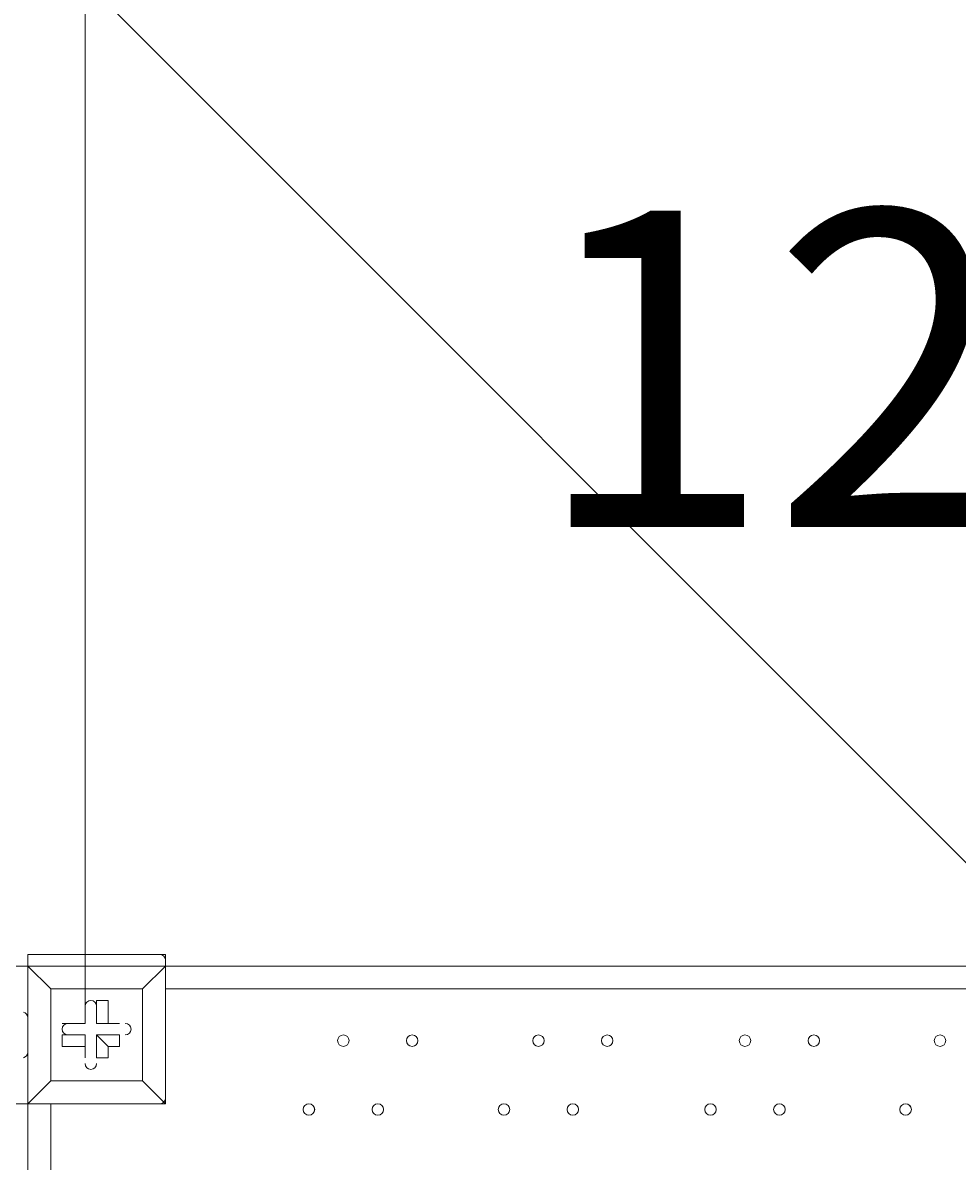
# Model space of a CAD drawing. Units: millimetres. Extents: x -8418 to 15676, y -10142 to 201.
# Drawn here: x 1854 to 2371, y -3319 to -2689 of the extents above; entities that cross this region are included whole.
import ezdxf

# ---------------------------------------------------------------- set-up
doc = ezdxf.new("R2010")
doc.units = ezdxf.units.MM
doc.header["$MEASUREMENT"] = 0
doc.linetypes.add('AI-Linetype-0', pattern=[282.222222, 141.111111, -141.111111])
doc.layers.add('Logos & Title', color=7, linetype='Continuous', lineweight=0)

# ---------------------------------------------------------------- blocks, each defined once
blk = doc.blocks.new('Block_5')
at = {"layer": 'Logos & Title', "color": 253, "lineweight": 9}
blk.add_line((1468.1, -2246.4), (3689.94, -4468.24), dxfattribs=at)

msp = doc.modelspace()

# ---------------------------------------------------------------- linework, layer by layer
at = {"layer": 'Logos & Title', "color": 152, "lineweight": 9}
msp.add_line((1888.06, -3229.99), (1888.06, -1701.42), dxfattribs=at)
at = {"layer": 'Logos & Title', "color": 7, "lineweight": 9}
for p, q in [((1856.3, -3210.94), (1856.3, -3204.59)), ((1932.51, -3204.59), (1856.3, -3204.59)), ((1932.51, -3210.94), (1932.51, -3204.59)), ((1849.95, -3210.94), (1856.3, -3210.94)), ((1856.3, -3210.94), (1856.3, -3210.94)), ((1932.51, -3210.94), (2777.06, -3210.94)), ((1932.51, -3210.94), (1932.51, -3210.94)), ((1932.51, -3210.94), (1932.51, -3210.94)), ((1932.51, -3210.94), (1932.51, -3287.14)), ((1932.51, -3287.14), (1932.51, -3210.94)), ((1869, -3223.64), (1869, -3223.64)), ((1869, -3223.64), (1869, -3223.64)), ((1919.8, -3223.64), (1869, -3223.64)), ((1919.8, -3223.64), (1919.8, -3223.64)), ((1919.8, -3223.64), (1919.8, -3223.64)), ((2764.35, -3223.64), (1932.51, -3223.64)), ((1888.06, -3229.99), (1888.06, -3229.99)), ((1888.06, -3242.69), (1888.06, -3229.99)), ((1900.75, -3229.99), (1900.75, -3229.99)), ((1875.36, -3242.69), (1875.36, -3242.69)), ((1888.06, -3242.69), (1875.36, -3242.69)), ((1888.06, -3242.69), (1888.06, -3242.69)), ((1888.06, -3242.69), (1888.06, -3242.69)), ((1894.41, -3242.69), (1900.75, -3242.69)), ((1894.41, -3242.69), (1907.1, -3242.69)), ((1900.75, -3242.69), (1900.75, -3242.69)), ((1907.1, -3242.69), (1907.1, -3242.69)), ((1875.36, -3255.39), (1875.36, -3249.04)), ((1888.06, -3249.04), (1875.36, -3249.04)), ((1888.06, -3249.04), (1888.06, -3261.74)), ((1888.06, -3255.39), (1888.06, -3249.04)), ((1894.41, -3249.04), (1900.75, -3255.39)), ((1894.41, -3249.04), (1894.41, -3261.74)), ((1888.06, -3255.39), (1888.06, -3255.39)), ((1900.75, -3255.39), (1900.75, -3255.39)), ((1907.1, -3255.39), (1907.1, -3255.39)), ((1888.06, -3261.74), (1888.06, -3261.74)), ((1894.41, -3261.74), (1900.75, -3261.74)), ((1869, -3274.44), (1869, -3274.44)), ((1919.8, -3274.44), (1919.8, -3274.44)), ((1919.8, -3274.44), (1919.8, -3274.44)), ((1849.95, -3287.14), (1856.3, -3287.14)), ((1856.3, -4131.69), (1856.3, -3287.14)), ((1856.3, -3287.14), (1856.3, -3287.14)), ((1856.3, -3287.14), (1856.3, -3287.14)), ((1932.51, -3287.14), (1856.3, -3287.14)), ((1856.3, -3287.14), (1932.51, -3287.14)), ((1869, -3287.14), (1869, -4118.99)), ((1932.51, -3287.14), (1932.51, -3287.14)), ((1932.51, -3287.14), (1932.51, -3287.14)), ((1932.51, -3287.14), (1932.51, -3287.14))]:
    msp.add_line(p, q, dxfattribs=at)
for points in [[(1856.3, -3210.94), (1856.3, -3287.14), (1869, -3274.44), (1856.3, -3287.14)], [(1932.51, -3210.94), (1856.3, -3210.94), (1869, -3223.64), (1856.3, -3210.94)], [(1919.8, -3274.44), (1919.8, -3223.64), (1932.51, -3210.94), (1919.8, -3223.64)], [(1869, -3223.64), (1919.8, -3223.64), (1919.8, -3274.44), (1869, -3274.44), (1869, -3223.64)], [(1919.8, -3274.44), (1869, -3274.44), (1869, -3223.64)], [(1888.06, -3242.69), (1888.06, -3229.99), (1888.06, -3242.69)], [(1894.41, -3242.69), (1894.41, -3229.99), (1900.75, -3229.99)], [(1900.75, -3229.99), (1900.75, -3242.69), (1900.75, -3229.99)], [(1875.36, -3242.69), (1888.06, -3242.69), (1875.36, -3242.69)], [(1900.75, -3242.69), (1907.1, -3242.69), (1900.75, -3242.69)], [(1907.1, -3255.39), (1907.1, -3249.04), (1894.41, -3249.04)], [(1888.06, -3255.39), (1875.36, -3255.39), (1888.06, -3255.39)], [(1888.06, -3261.74), (1888.06, -3255.39), (1888.06, -3261.74)], [(1900.75, -3255.39), (1900.75, -3261.74), (1900.75, -3255.39)], [(1907.1, -3255.39), (1900.75, -3255.39), (1907.1, -3255.39)], [(1932.51, -3287.14), (1919.8, -3274.44), (1932.51, -3287.14)]]:
    msp.add_lwpolyline(points, dxfattribs=at)
at = {"layer": 'Logos & Title', "color": 1, "lineweight": 9}
msp.add_open_spline([(14116.31, -7037.85), (14116.31, -7037.85), (13553.05, -6474.55), (13553.05, -6474.55), (13508.85, -6164.31), (13367.49, -5865.25), (13128.85, -5626.6), (13128.85, -5626.6), (12268.37, -4766.1), (12268.37, -4766.1), (12672.04, -3912.59), (12521.26, -2862.07), (11815.33, -2156.15), (11815.33, -2156.15), (11435.93, -1776.74), (11435.93, -1776.74), (10986.82, -1327.64), (10398.19, -1103.09), (9809.56, -1103.09), (9396.33, -1103.09), (8983.3, -1214.22), (8618.35, -1435.56), (8334.53, -1301.13), (8026.92, -1233.59), (7719.18, -1233.59), (7181.75, -1233.59), (6644.31, -1438.6), (6234.24, -1848.64), (6234.24, -1848.64), (4606.44, -3476.45), (4606.44, -3476.45), (4560.31, -3522.58), (4517.16, -3570.54), (4476.22, -3619.71), (4314.12, -3210.04), (4085.41, -2827.75), (3797.53, -2489.87), (3505.11, -2146.67), (3088.32, -1933.7), (2638.87, -1897.8), (2593.61, -1894.18), (2548.51, -1892.39), (2503.45, -1892.39), (2100.89, -1892.39), (1709.56, -2035.47), (1400.91, -2298.46), (1400.91, -2298.46), (1172.57, -2493.04), (1172.57, -2493.04), (1134.9, -2525.15), (1099.36, -2558.81), (1065.19, -2593.38), (816.45, -2825.22), (652.15, -3116.24), (575.41, -3426.1), (401.99, -3018.92), (80.22, -2690.44), (-321.85, -2507.55), (-572.66, -2029.64), (-1073.38, -1703.46), (-1650.58, -1703.46), (-1650.58, -1703.46), (-3519.9, -1703.46), (-3519.9, -1703.46), (-3768.29, -1520.91), (-4074.56, -1412.56), (-4406.48, -1412.56), (-4406.48, -1412.56), (-4892.27, -1412.56), (-4892.27, -1412.56), (-5408.09, -1412.56), (-5862.99, -1672.98), (-6132.94, -2069.43), (-6132.94, -2069.44), (-6132.94, -2069.44), (-6132.95, -2069.45), (-6271.2, -2189.66), (-6387.3, -2334.59), (-6474.11, -2497.63), (-6474.53, -2498.41), (-6474.9, -2499.21), (-6475.32, -2499.99), (-6486.73, -2521.51), (-6497.62, -2543.34), (-6507.99, -2565.46), (-6510.02, -2569.79), (-6511.91, -2574.2), (-6513.91, -2578.55), (-6522.45, -2597.23), (-6530.7, -2616.06), (-6538.48, -2635.15), (-6541.11, -2641.58), (-6543.59, -2648.08), (-6546.13, -2654.55), (-6552.89, -2671.79), (-6559.39, -2689.14), (-6565.52, -2706.69), (-6568.25, -2714.5), (-6570.87, -2722.36), (-6573.48, -2730.23), (-6578.92, -2746.68), (-6584.09, -2763.25), (-6588.97, -2779.94), (-6591.55, -2788.77), (-6594.09, -2797.6), (-6596.51, -2806.5), (-6600.88, -2822.55), (-6604.92, -2838.72), (-6608.77, -2854.98), (-6611.02, -2864.49), (-6613.29, -2873.98), (-6615.36, -2883.55), (-6618.82, -2899.58), (-6621.88, -2915.74), (-6624.82, -2931.95), (-6626.62, -2941.82), (-6628.51, -2951.64), (-6630.11, -2961.58), (-6631.59, -2970.77), (-6632.91, -2979.99), (-6634.22, -2989.24), (-6961.77, -3264.4), (-7170.14, -3676.83), (-7170.14, -4138.11), (-7170.14, -4138.11), (-7170.14, -5125.89), (-7170.14, -5125.89), (-7170.14, -5589.05), (-6960.12, -6003.04), (-6630.26, -6278.19), (-6630.26, -6278.19), (-6630.26, -7241.04), (-6630.26, -7241.04), (-6630.26, -7685.22), (-6437.05, -8084.13), (-6130.27, -8358.78), (-6130.27, -8358.78), (-6130.27, -8955.49), (-6130.27, -8955.49), (-6130.27, -9507.77), (-5682.55, -9955.5), (-5130.26, -9955.5), (-5130.26, -9955.5), (-4152.47, -9955.5), (-4152.47, -9955.5), (-3600.19, -9955.5), (-3152.47, -9507.77), (-3152.47, -8955.49), (-3152.47, -8955.49), (-3152.47, -8358.78), (-3152.47, -8358.78), (-2948.39, -8176.08), (-2794.81, -7938.34), (-2714.74, -7668.86), (-2661.35, -7750.72), (-2601.62, -7828.03), (-2535.8, -7899.75), (-2422.33, -8840.7), (-1621.65, -9570.06), (-650.11, -9570.06), (-506.85, -9570.06), (-367.5, -9553.69), (-233.31, -9523.64), (-233.31, -9523.64), (-233.38, -9524.15), (-233.38, -9524.15), (-233.38, -9524.15), (-223.68, -9521.41), (-223.68, -9521.41), (-162.53, -9507.38), (-102.53, -9490.43), (-43.8, -9470.66), (-43.8, -9470.66), (1147.44, -9134.55), (1147.44, -9134.55), (1147.44, -9134.55), (1147.41, -9134.3), (1147.41, -9134.3), (1420.78, -9082.69), (1667.74, -8956.72), (1867, -8778.55), (1920.18, -8857.49), (1981.42, -8932.62), (2051.24, -9002.45), (2108.51, -9059.71), (2169.35, -9111.18), (2232.9, -9157.24), (2499.65, -9359.38), (2818.39, -9460.82), (3137.31, -9460.82), (3521.2, -9460.82), (3905.08, -9314.37), (4197.99, -9021.5), (4197.99, -9021.5), (4617.04, -8602.44), (4617.04, -8602.44), (5121.24, -8588.34), (5621.15, -8388.93), (6005.18, -8003.34), (6005.18, -8003.34), (6084.15, -7924.04), (6084.15, -7924.04), (6084.15, -7924.04), (6240.58, -8080.47), (6240.58, -8080.47), (6628.01, -8467.94), (7151.35, -8687.86), (7698.5, -8694.89), (7698.5, -8694.89), (7778.46, -8757.35), (7778.46, -8757.35), (7778.46, -8757.35), (7778.5, -8757.2), (7778.5, -8757.2), (8043.99, -8995.21), (8394.66, -9140.13), (8779.29, -9140.13), (9535.77, -9140.13), (10161.14, -8580.04), (10264.11, -7851.99), (10264.11, -7851.99), (10583.75, -8171.63), (10583.75, -8171.63), (10814.36, -8402.24), (11112.33, -8549.82), (11431.39, -8595.6), (11431.39, -8595.6), (11994.93, -9159.17), (11994.93, -9159.17), (12182.48, -9346.68), (12436.83, -9452.07), (12702.07, -9452.07), (12967.27, -9452.07), (13221.66, -9346.68), (13409.17, -9159.17), (13409.17, -9159.17), (14116.28, -8452.06), (14116.28, -8452.06), (14506.78, -8061.56), (14506.81, -7428.38), (14116.31, -7037.85)], degree=3, knots=[0, 0, 0, 0, 1, 1, 1, 2, 2, 2, 3, 3, 3, 4, 4, 4, 5, 5, 5, 6, 6, 6, 7, 7, 7, 8, 8, 8, 9, 9, 9, 10, 10, 10, 11, 11, 11, 12, 12, 12, 13, 13, 13, 14, 14, 14, 15, 15, 15, 16, 16, 16, 17, 17, 17, 18, 18, 18, 19, 19, 19, 20, 20, 20, 21, 21, 21, 22, 22, 22, 23, 23, 23, 24, 24, 24, 25, 25, 25, 26, 26, 26, 27, 27, 27, 28, 28, 28, 29, 29, 29, 30, 30, 30, 31, 31, 31, 32, 32, 32, 33, 33, 33, 34, 34, 34, 35, 35, 35, 36, 36, 36, 37, 37, 37, 38, 38, 38, 39, 39, 39, 40, 40, 40, 41, 41, 41, 42, 42, 42, 43, 43, 43, 44, 44, 44, 45, 45, 45, 46, 46, 46, 47, 47, 47, 48, 48, 48, 49, 49, 49, 50, 50, 50, 51, 51, 51, 52, 52, 52, 53, 53, 53, 54, 54, 54, 55, 55, 55, 56, 56, 56, 57, 57, 57, 58, 58, 58, 59, 59, 59, 60, 60, 60, 61, 61, 61, 62, 62, 62, 63, 63, 63, 64, 64, 64, 65, 65, 65, 66, 66, 66, 67, 67, 67, 68, 68, 68, 69, 69, 69, 70, 70, 70, 71, 71, 71, 72, 72, 72, 73, 73, 73, 74, 74, 74, 75, 75, 75, 76, 76, 76, 77, 77, 77, 78, 78, 78, 79, 79, 79, 80, 80, 80, 80], dxfattribs=at)
msp.add_open_spline([(14116.31, -7037.85), (14116.31, -7037.85), (13553.05, -6474.55), (13553.05, -6474.55), (13508.85, -6164.31), (13367.49, -5865.25), (13128.85, -5626.6), (13128.85, -5626.6), (12268.37, -4766.1), (12268.37, -4766.1), (12672.04, -3912.59), (12521.26, -2862.07), (11815.33, -2156.15), (11815.33, -2156.15), (11435.93, -1776.74), (11435.93, -1776.74), (10986.82, -1327.64), (10398.19, -1103.09), (9809.56, -1103.09), (9396.33, -1103.09), (8983.3, -1214.22), (8618.35, -1435.56), (8334.53, -1301.13), (8026.92, -1233.59), (7719.18, -1233.59), (7181.75, -1233.59), (6644.31, -1438.6), (6234.24, -1848.64), (6234.24, -1848.64), (4606.44, -3476.45), (4606.44, -3476.45), (4560.31, -3522.58), (4517.16, -3570.54), (4476.22, -3619.71), (4314.12, -3210.04), (4085.41, -2827.75), (3797.53, -2489.87), (3505.11, -2146.67), (3088.32, -1933.7), (2638.87, -1897.8), (2593.61, -1894.18), (2548.51, -1892.39), (2503.45, -1892.39), (2100.89, -1892.39), (1709.56, -2035.47), (1400.91, -2298.46), (1400.91, -2298.46), (1172.57, -2493.04), (1172.57, -2493.04), (1134.9, -2525.15), (1099.36, -2558.81), (1065.19, -2593.38), (816.45, -2825.22), (652.15, -3116.24), (575.41, -3426.1), (401.99, -3018.92), (80.22, -2690.44), (-321.85, -2507.55), (-572.66, -2029.64), (-1073.38, -1703.46), (-1650.58, -1703.46), (-1650.58, -1703.46), (-3519.9, -1703.46), (-3519.9, -1703.46), (-3768.29, -1520.91), (-4074.56, -1412.56), (-4406.48, -1412.56), (-4406.48, -1412.56), (-4892.27, -1412.56), (-4892.27, -1412.56), (-5408.09, -1412.56), (-5862.99, -1672.98), (-6132.94, -2069.43), (-6132.94, -2069.44), (-6132.94, -2069.44), (-6132.95, -2069.45), (-6271.2, -2189.66), (-6387.3, -2334.59), (-6474.11, -2497.63), (-6474.53, -2498.41), (-6474.9, -2499.21), (-6475.32, -2499.99), (-6486.73, -2521.51), (-6497.62, -2543.34), (-6507.99, -2565.46), (-6510.02, -2569.79), (-6511.91, -2574.2), (-6513.91, -2578.55), (-6522.45, -2597.23), (-6530.7, -2616.06), (-6538.48, -2635.15), (-6541.11, -2641.58), (-6543.59, -2648.08), (-6546.13, -2654.55), (-6552.89, -2671.79), (-6559.39, -2689.14), (-6565.52, -2706.69), (-6568.25, -2714.5), (-6570.87, -2722.36), (-6573.48, -2730.23), (-6578.92, -2746.68), (-6584.09, -2763.25), (-6588.97, -2779.94), (-6591.55, -2788.77), (-6594.09, -2797.6), (-6596.51, -2806.5), (-6600.88, -2822.55), (-6604.92, -2838.72), (-6608.77, -2854.98), (-6611.02, -2864.49), (-6613.29, -2873.98), (-6615.36, -2883.55), (-6618.82, -2899.58), (-6621.88, -2915.74), (-6624.82, -2931.95), (-6626.62, -2941.82), (-6628.51, -2951.64), (-6630.11, -2961.58), (-6631.59, -2970.77), (-6632.91, -2979.99), (-6634.22, -2989.24), (-6961.77, -3264.4), (-7170.14, -3676.83), (-7170.14, -4138.11), (-7170.14, -4138.11), (-7170.14, -5125.89), (-7170.14, -5125.89), (-7170.14, -5589.05), (-6960.12, -6003.04), (-6630.26, -6278.19), (-6630.26, -6278.19), (-6630.26, -7241.04), (-6630.26, -7241.04), (-6630.26, -7685.22), (-6437.05, -8084.13), (-6130.27, -8358.78), (-6130.27, -8358.78), (-6130.27, -8955.49), (-6130.27, -8955.49), (-6130.27, -9507.77), (-5682.55, -9955.5), (-5130.26, -9955.5), (-5130.26, -9955.5), (-4152.47, -9955.5), (-4152.47, -9955.5), (-3600.19, -9955.5), (-3152.47, -9507.77), (-3152.47, -8955.49), (-3152.47, -8955.49), (-3152.47, -8358.78), (-3152.47, -8358.78), (-2948.39, -8176.08), (-2794.81, -7938.34), (-2714.74, -7668.86), (-2661.35, -7750.72), (-2601.62, -7828.03), (-2535.8, -7899.75), (-2422.33, -8840.7), (-1621.65, -9570.06), (-650.11, -9570.06), (-506.85, -9570.06), (-367.5, -9553.69), (-233.31, -9523.64), (-233.31, -9523.64), (-233.38, -9524.15), (-233.38, -9524.15), (-233.38, -9524.15), (-223.68, -9521.41), (-223.68, -9521.41), (-162.53, -9507.38), (-102.53, -9490.43), (-43.8, -9470.66), (-43.8, -9470.66), (1147.44, -9134.55), (1147.44, -9134.55), (1147.44, -9134.55), (1147.41, -9134.3), (1147.41, -9134.3), (1420.78, -9082.69), (1667.74, -8956.72), (1867, -8778.55), (1920.18, -8857.49), (1981.42, -8932.62), (2051.24, -9002.45), (2108.51, -9059.71), (2169.35, -9111.18), (2232.9, -9157.24), (2499.65, -9359.38), (2818.39, -9460.82), (3137.31, -9460.82), (3521.2, -9460.82), (3905.08, -9314.37), (4197.99, -9021.5), (4197.99, -9021.5), (4617.04, -8602.44), (4617.04, -8602.44), (5121.24, -8588.34), (5621.15, -8388.93), (6005.18, -8003.34), (6005.18, -8003.34), (6084.15, -7924.04), (6084.15, -7924.04), (6084.15, -7924.04), (6240.58, -8080.47), (6240.58, -8080.47), (6628.01, -8467.94), (7151.35, -8687.86), (7698.5, -8694.89), (7698.5, -8694.89), (7778.46, -8757.35), (7778.46, -8757.35), (7778.46, -8757.35), (7778.5, -8757.2), (7778.5, -8757.2), (8043.99, -8995.21), (8394.66, -9140.13), (8779.29, -9140.13), (9535.77, -9140.13), (10161.14, -8580.04), (10264.11, -7851.99), (10264.11, -7851.99), (10583.75, -8171.63), (10583.75, -8171.63), (10814.36, -8402.24), (11112.33, -8549.82), (11431.39, -8595.6), (11431.39, -8595.6), (11994.93, -9159.17), (11994.93, -9159.17), (12182.48, -9346.68), (12436.83, -9452.07), (12702.07, -9452.07), (12967.27, -9452.07), (13221.66, -9346.68), (13409.17, -9159.17), (13409.17, -9159.17), (14116.28, -8452.06), (14116.28, -8452.06), (14506.78, -8061.56), (14506.81, -7428.38), (14116.31, -7037.85)], degree=3, knots=[0, 0, 0, 0, 1, 1, 1, 2, 2, 2, 3, 3, 3, 4, 4, 4, 5, 5, 5, 6, 6, 6, 7, 7, 7, 8, 8, 8, 9, 9, 9, 10, 10, 10, 11, 11, 11, 12, 12, 12, 13, 13, 13, 14, 14, 14, 15, 15, 15, 16, 16, 16, 17, 17, 17, 18, 18, 18, 19, 19, 19, 20, 20, 20, 21, 21, 21, 22, 22, 22, 23, 23, 23, 24, 24, 24, 25, 25, 25, 26, 26, 26, 27, 27, 27, 28, 28, 28, 29, 29, 29, 30, 30, 30, 31, 31, 31, 32, 32, 32, 33, 33, 33, 34, 34, 34, 35, 35, 35, 36, 36, 36, 37, 37, 37, 38, 38, 38, 39, 39, 39, 40, 40, 40, 41, 41, 41, 42, 42, 42, 43, 43, 43, 44, 44, 44, 45, 45, 45, 46, 46, 46, 47, 47, 47, 48, 48, 48, 49, 49, 49, 50, 50, 50, 51, 51, 51, 52, 52, 52, 53, 53, 53, 54, 54, 54, 55, 55, 55, 56, 56, 56, 57, 57, 57, 58, 58, 58, 59, 59, 59, 60, 60, 60, 61, 61, 61, 62, 62, 62, 63, 63, 63, 64, 64, 64, 65, 65, 65, 66, 66, 66, 67, 67, 67, 68, 68, 68, 69, 69, 69, 70, 70, 70, 71, 71, 71, 72, 72, 72, 73, 73, 73, 74, 74, 74, 75, 75, 75, 76, 76, 76, 77, 77, 77, 78, 78, 78, 79, 79, 79, 80, 80, 80, 80], dxfattribs=at)
at = {"layer": 'Logos & Title', "color": 1, "linetype": 'AI-Linetype-0', "lineweight": 9}
msp.add_open_spline([(4372.5, -3337.94), (4373.43, -3316.39), (4373.9, -3294.77), (4373.9, -3273.1), (4373.9, -3273.1), (4373.9, -3201.41), (4373.9, -3201.41), (4373.9, -2372.99), (3702.31, -1701.42), (2873.89, -1701.42), (2873.89, -1701.42), (1848.37, -1701.42), (1848.37, -1701.42), (1761.01, -1701.42), (1675.55, -1709.31), (1592.28, -1723.64), (1592.28, -1723.64), (-664.64, -1723.64), (-664.64, -1723.64), (-813.59, -1723.64), (-957.48, -1745.35), (-1093.3, -1785.78)], degree=3, knots=[0, 0, 0, 0, 1, 1, 1, 2, 2, 2, 3, 3, 3, 4, 4, 4, 5, 5, 5, 6, 6, 6, 7, 7, 7, 7], dxfattribs=at)
at = {"layer": 'Logos & Title', "color": 7, "lineweight": 9}
for points in [[(1932.51, -3207.76), (1932.51, -3206.01), (1931.09, -3204.59), (1929.33, -3204.58)], [(1856.3, -3239.51), (1856.3, -3238.06), (1855.31, -3236.79), (1853.9, -3236.43)], [(1853.9, -3261.64), (1855.31, -3261.29), (1856.31, -3260.02), (1856.31, -3258.56)], [(1929.33, -3287.14), (1931.08, -3287.14), (1932.51, -3285.72), (1932.51, -3283.96)]]:
    msp.add_open_spline(points, degree=3, dxfattribs=at)
for points, knots in [([(1894.41, -3233.16), (1894.41, -3231.41), (1892.98, -3229.99), (1891.23, -3229.99), (1889.48, -3229.99), (1888.06, -3231.41), (1888.06, -3233.16)], [0, 0, 0, 0, 1, 1, 1, 2, 2, 2, 2]), ([(1894.41, -3233.16), (1894.41, -3231.41), (1892.98, -3229.99), (1891.23, -3229.99), (1889.48, -3229.99), (1888.06, -3231.41), (1888.06, -3233.16)], [0, 0, 0, 0, 1, 1, 1, 2, 2, 2, 2]), ([(1894.41, -3233.16), (1894.41, -3231.41), (1892.98, -3229.99), (1891.23, -3229.99), (1889.48, -3229.99), (1888.06, -3231.41), (1888.06, -3233.16)], [0, 0, 0, 0, 1, 1, 1, 2, 2, 2, 2]), ([(1878.53, -3242.69), (1876.77, -3242.69), (1875.35, -3244.11), (1875.35, -3245.86), (1875.35, -3247.62), (1876.77, -3249.04), (1878.53, -3249.04)], [0, 0, 0, 0, 1, 1, 1, 2, 2, 2, 2]), ([(1878.53, -3242.69), (1876.77, -3242.69), (1875.35, -3244.11), (1875.35, -3245.86), (1875.35, -3247.62), (1876.77, -3249.04), (1878.53, -3249.04)], [0, 0, 0, 0, 1, 1, 1, 2, 2, 2, 2]), ([(1878.53, -3242.69), (1876.77, -3242.69), (1875.35, -3244.11), (1875.35, -3245.86), (1875.35, -3247.62), (1876.77, -3249.04), (1878.53, -3249.04)], [0, 0, 0, 0, 1, 1, 1, 2, 2, 2, 2]), ([(1910.28, -3249.04), (1912.03, -3249.04), (1913.45, -3247.62), (1913.46, -3245.86), (1913.46, -3244.11), (1912.04, -3242.69), (1910.28, -3242.69)], [0, 0, 0, 0, 1, 1, 1, 2, 2, 2, 2]), ([(1910.28, -3249.04), (1912.03, -3249.04), (1913.45, -3247.62), (1913.46, -3245.86), (1913.46, -3244.11), (1912.04, -3242.69), (1910.28, -3242.69)], [0, 0, 0, 0, 1, 1, 1, 2, 2, 2, 2]), ([(1910.28, -3249.04), (1912.03, -3249.04), (1913.45, -3247.62), (1913.46, -3245.86), (1913.46, -3244.11), (1912.04, -3242.69), (1910.28, -3242.69)], [0, 0, 0, 0, 1, 1, 1, 2, 2, 2, 2]), ([(2030.93, -3249.03), (2029.18, -3249.03), (2027.76, -3250.46), (2027.75, -3252.21), (2027.75, -3253.96), (2029.18, -3255.38), (2030.93, -3255.39), (2032.68, -3255.39), (2034.1, -3253.97), (2034.11, -3252.21), (2034.11, -3250.46), (2032.68, -3249.04), (2030.93, -3249.03)], [0, 0, 0, 0, 1, 1, 1, 2, 2, 2, 3, 3, 3, 4, 4, 4, 4]), ([(2030.93, -3255.39), (2032.68, -3255.39), (2034.1, -3253.97), (2034.1, -3252.21), (2034.1, -3250.46), (2032.68, -3249.04), (2030.93, -3249.04), (2029.18, -3249.04), (2027.75, -3250.46), (2027.75, -3252.21), (2027.75, -3253.97), (2029.18, -3255.39), (2030.93, -3255.39)], [0, 0, 0, 0, 1, 1, 1, 2, 2, 2, 3, 3, 3, 4, 4, 4, 4]), ([(2030.93, -3255.39), (2032.68, -3255.39), (2034.1, -3253.97), (2034.1, -3252.21), (2034.1, -3250.46), (2032.68, -3249.04), (2030.93, -3249.04), (2029.18, -3249.04), (2027.75, -3250.46), (2027.75, -3252.21), (2027.75, -3253.97), (2029.18, -3255.39), (2030.93, -3255.39)], [0, 0, 0, 0, 1, 1, 1, 2, 2, 2, 3, 3, 3, 4, 4, 4, 4]), ([(2069.03, -3249.03), (2067.28, -3249.03), (2065.86, -3250.46), (2065.85, -3252.21), (2065.85, -3253.96), (2067.28, -3255.38), (2069.03, -3255.39), (2070.78, -3255.39), (2072.2, -3253.97), (2072.21, -3252.21), (2072.21, -3250.46), (2070.79, -3249.04), (2069.03, -3249.03)], [0, 0, 0, 0, 1, 1, 1, 2, 2, 2, 3, 3, 3, 4, 4, 4, 4]), ([(2069.03, -3255.39), (2070.78, -3255.39), (2072.2, -3253.97), (2072.2, -3252.21), (2072.2, -3250.46), (2070.78, -3249.04), (2069.03, -3249.04), (2067.28, -3249.04), (2065.85, -3250.46), (2065.85, -3252.21), (2065.85, -3253.97), (2067.28, -3255.39), (2069.03, -3255.39)], [0, 0, 0, 0, 1, 1, 1, 2, 2, 2, 3, 3, 3, 4, 4, 4, 4]), ([(2069.03, -3255.39), (2070.78, -3255.39), (2072.2, -3253.97), (2072.2, -3252.21), (2072.2, -3250.46), (2070.78, -3249.04), (2069.03, -3249.04), (2067.28, -3249.04), (2065.85, -3250.46), (2065.85, -3252.21), (2065.85, -3253.97), (2067.28, -3255.39), (2069.03, -3255.39)], [0, 0, 0, 0, 1, 1, 1, 2, 2, 2, 3, 3, 3, 4, 4, 4, 4]), ([(2138.88, -3249.03), (2137.13, -3249.03), (2135.71, -3250.46), (2135.7, -3252.21), (2135.7, -3253.96), (2137.13, -3255.38), (2138.88, -3255.39), (2140.63, -3255.39), (2142.05, -3253.97), (2142.06, -3252.21), (2142.06, -3250.46), (2140.63, -3249.04), (2138.88, -3249.03)], [0, 0, 0, 0, 1, 1, 1, 2, 2, 2, 3, 3, 3, 4, 4, 4, 4]), ([(2138.88, -3255.39), (2140.63, -3255.39), (2142.05, -3253.97), (2142.05, -3252.21), (2142.05, -3250.46), (2140.63, -3249.04), (2138.88, -3249.04), (2137.13, -3249.04), (2135.7, -3250.46), (2135.7, -3252.21), (2135.7, -3253.97), (2137.13, -3255.39), (2138.88, -3255.39)], [0, 0, 0, 0, 1, 1, 1, 2, 2, 2, 3, 3, 3, 4, 4, 4, 4]), ([(2138.88, -3255.39), (2140.63, -3255.39), (2142.05, -3253.97), (2142.05, -3252.21), (2142.05, -3250.46), (2140.63, -3249.04), (2138.88, -3249.04), (2137.13, -3249.04), (2135.7, -3250.46), (2135.7, -3252.21), (2135.7, -3253.97), (2137.13, -3255.39), (2138.88, -3255.39)], [0, 0, 0, 0, 1, 1, 1, 2, 2, 2, 3, 3, 3, 4, 4, 4, 4]), ([(2176.98, -3249.03), (2175.23, -3249.03), (2173.8, -3250.46), (2173.8, -3252.21), (2173.8, -3253.96), (2175.22, -3255.38), (2176.98, -3255.39), (2178.73, -3255.39), (2180.15, -3253.97), (2180.15, -3252.21), (2180.15, -3250.46), (2178.73, -3249.04), (2176.98, -3249.03)], [0, 0, 0, 0, 1, 1, 1, 2, 2, 2, 3, 3, 3, 4, 4, 4, 4]), ([(2176.98, -3255.39), (2178.73, -3255.39), (2180.15, -3253.97), (2180.15, -3252.21), (2180.15, -3250.46), (2178.73, -3249.04), (2176.98, -3249.04), (2175.22, -3249.04), (2173.8, -3250.46), (2173.8, -3252.21), (2173.8, -3253.97), (2175.22, -3255.39), (2176.98, -3255.39)], [0, 0, 0, 0, 1, 1, 1, 2, 2, 2, 3, 3, 3, 4, 4, 4, 4]), ([(2176.98, -3255.39), (2178.73, -3255.39), (2180.15, -3253.97), (2180.15, -3252.21), (2180.15, -3250.46), (2178.73, -3249.04), (2176.98, -3249.04), (2175.22, -3249.04), (2173.8, -3250.46), (2173.8, -3252.21), (2173.8, -3253.97), (2175.22, -3255.39), (2176.98, -3255.39)], [0, 0, 0, 0, 1, 1, 1, 2, 2, 2, 3, 3, 3, 4, 4, 4, 4]), ([(2253.18, -3249.03), (2251.43, -3249.03), (2250.01, -3250.46), (2250, -3252.21), (2250, -3253.96), (2251.42, -3255.38), (2253.18, -3255.39), (2254.93, -3255.39), (2256.35, -3253.97), (2256.36, -3252.21), (2256.36, -3250.46), (2254.93, -3249.04), (2253.18, -3249.03)], [0, 0, 0, 0, 1, 1, 1, 2, 2, 2, 3, 3, 3, 4, 4, 4, 4]), ([(2253.18, -3255.39), (2254.93, -3255.39), (2256.35, -3253.97), (2256.35, -3252.21), (2256.35, -3250.46), (2254.93, -3249.04), (2253.18, -3249.04), (2251.42, -3249.04), (2250, -3250.46), (2250, -3252.21), (2250, -3253.97), (2251.42, -3255.39), (2253.18, -3255.39)], [0, 0, 0, 0, 1, 1, 1, 2, 2, 2, 3, 3, 3, 4, 4, 4, 4]), ([(2253.18, -3255.39), (2254.93, -3255.39), (2256.35, -3253.97), (2256.35, -3252.21), (2256.35, -3250.46), (2254.93, -3249.04), (2253.18, -3249.04), (2251.42, -3249.04), (2250, -3250.46), (2250, -3252.21), (2250, -3253.97), (2251.42, -3255.39), (2253.18, -3255.39)], [0, 0, 0, 0, 1, 1, 1, 2, 2, 2, 3, 3, 3, 4, 4, 4, 4]), ([(2291.28, -3249.03), (2289.53, -3249.03), (2288.11, -3250.46), (2288.1, -3252.21), (2288.1, -3253.96), (2289.53, -3255.38), (2291.28, -3255.39), (2293.03, -3255.39), (2294.45, -3253.97), (2294.46, -3252.21), (2294.46, -3250.46), (2293.04, -3249.04), (2291.28, -3249.03)], [0, 0, 0, 0, 1, 1, 1, 2, 2, 2, 3, 3, 3, 4, 4, 4, 4]), ([(2291.28, -3255.39), (2293.03, -3255.39), (2294.45, -3253.97), (2294.45, -3252.21), (2294.45, -3250.46), (2293.03, -3249.04), (2291.28, -3249.04), (2289.53, -3249.04), (2288.1, -3250.46), (2288.1, -3252.21), (2288.1, -3253.97), (2289.53, -3255.39), (2291.28, -3255.39)], [0, 0, 0, 0, 1, 1, 1, 2, 2, 2, 3, 3, 3, 4, 4, 4, 4]), ([(2291.28, -3255.39), (2293.03, -3255.39), (2294.45, -3253.97), (2294.45, -3252.21), (2294.45, -3250.46), (2293.03, -3249.04), (2291.28, -3249.04), (2289.53, -3249.04), (2288.1, -3250.46), (2288.1, -3252.21), (2288.1, -3253.97), (2289.53, -3255.39), (2291.28, -3255.39)], [0, 0, 0, 0, 1, 1, 1, 2, 2, 2, 3, 3, 3, 4, 4, 4, 4]), ([(2361.13, -3249.03), (2359.38, -3249.03), (2357.96, -3250.46), (2357.96, -3252.21), (2357.96, -3253.96), (2359.38, -3255.38), (2361.13, -3255.39), (2362.88, -3255.39), (2364.31, -3253.97), (2364.31, -3252.21), (2364.31, -3250.46), (2362.89, -3249.04), (2361.13, -3249.03)], [0, 0, 0, 0, 1, 1, 1, 2, 2, 2, 3, 3, 3, 4, 4, 4, 4]), ([(2361.13, -3255.39), (2362.88, -3255.39), (2364.31, -3253.97), (2364.31, -3252.21), (2364.31, -3250.46), (2362.88, -3249.04), (2361.13, -3249.04), (2359.38, -3249.04), (2357.96, -3250.46), (2357.96, -3252.21), (2357.96, -3253.97), (2359.38, -3255.39), (2361.13, -3255.39)], [0, 0, 0, 0, 1, 1, 1, 2, 2, 2, 3, 3, 3, 4, 4, 4, 4]), ([(2361.13, -3255.39), (2362.88, -3255.39), (2364.31, -3253.97), (2364.31, -3252.21), (2364.31, -3250.46), (2362.88, -3249.04), (2361.13, -3249.04), (2359.38, -3249.04), (2357.96, -3250.46), (2357.96, -3252.21), (2357.96, -3253.97), (2359.38, -3255.39), (2361.13, -3255.39)], [0, 0, 0, 0, 1, 1, 1, 2, 2, 2, 3, 3, 3, 4, 4, 4, 4]), ([(1888.05, -3264.91), (1888.05, -3266.67), (1889.47, -3268.09), (1891.23, -3268.09), (1892.98, -3268.09), (1894.4, -3266.67), (1894.4, -3264.91)], [0, 0, 0, 0, 1, 1, 1, 2, 2, 2, 2]), ([(1888.05, -3264.91), (1888.05, -3266.67), (1889.47, -3268.09), (1891.23, -3268.09), (1892.98, -3268.09), (1894.4, -3266.67), (1894.4, -3264.91)], [0, 0, 0, 0, 1, 1, 1, 2, 2, 2, 2]), ([(1888.05, -3264.91), (1888.05, -3266.67), (1889.47, -3268.09), (1891.23, -3268.09), (1892.98, -3268.09), (1894.4, -3266.67), (1894.4, -3264.91)], [0, 0, 0, 0, 1, 1, 1, 2, 2, 2, 2]), ([(2011.88, -3287.14), (2010.13, -3287.14), (2008.71, -3288.56), (2008.7, -3290.31), (2008.7, -3292.07), (2010.13, -3293.49), (2011.88, -3293.49), (2013.63, -3293.49), (2015.05, -3292.07), (2015.06, -3290.31), (2015.06, -3288.56), (2013.64, -3287.14), (2011.88, -3287.14)], [0, 0, 0, 0, 1, 1, 1, 2, 2, 2, 3, 3, 3, 4, 4, 4, 4]), ([(2011.88, -3293.49), (2013.63, -3293.49), (2015.05, -3292.07), (2015.05, -3290.31), (2015.05, -3288.56), (2013.63, -3287.14), (2011.88, -3287.14), (2010.13, -3287.14), (2008.7, -3288.56), (2008.7, -3290.31), (2008.7, -3292.07), (2010.13, -3293.49), (2011.88, -3293.49)], [0, 0, 0, 0, 1, 1, 1, 2, 2, 2, 3, 3, 3, 4, 4, 4, 4]), ([(2011.88, -3293.49), (2013.63, -3293.49), (2015.05, -3292.07), (2015.05, -3290.31), (2015.05, -3288.56), (2013.63, -3287.14), (2011.88, -3287.14), (2010.13, -3287.14), (2008.7, -3288.56), (2008.7, -3290.31), (2008.7, -3292.07), (2010.13, -3293.49), (2011.88, -3293.49)], [0, 0, 0, 0, 1, 1, 1, 2, 2, 2, 3, 3, 3, 4, 4, 4, 4]), ([(2049.98, -3287.14), (2048.23, -3287.14), (2046.81, -3288.56), (2046.8, -3290.31), (2046.8, -3292.07), (2048.22, -3293.49), (2049.98, -3293.49), (2051.73, -3293.49), (2053.15, -3292.07), (2053.16, -3290.31), (2053.16, -3288.56), (2051.73, -3287.14), (2049.98, -3287.14)], [0, 0, 0, 0, 1, 1, 1, 2, 2, 2, 3, 3, 3, 4, 4, 4, 4]), ([(2049.98, -3293.49), (2051.73, -3293.49), (2053.15, -3292.07), (2053.15, -3290.31), (2053.15, -3288.56), (2051.73, -3287.14), (2049.98, -3287.14), (2048.22, -3287.14), (2046.8, -3288.56), (2046.8, -3290.31), (2046.8, -3292.07), (2048.22, -3293.49), (2049.98, -3293.49)], [0, 0, 0, 0, 1, 1, 1, 2, 2, 2, 3, 3, 3, 4, 4, 4, 4]), ([(2049.98, -3293.49), (2051.73, -3293.49), (2053.15, -3292.07), (2053.15, -3290.31), (2053.15, -3288.56), (2051.73, -3287.14), (2049.98, -3287.14), (2048.22, -3287.14), (2046.8, -3288.56), (2046.8, -3290.31), (2046.8, -3292.07), (2048.22, -3293.49), (2049.98, -3293.49)], [0, 0, 0, 0, 1, 1, 1, 2, 2, 2, 3, 3, 3, 4, 4, 4, 4]), ([(2119.83, -3287.14), (2118.08, -3287.14), (2116.65, -3288.56), (2116.65, -3290.31), (2116.65, -3292.07), (2118.07, -3293.49), (2119.83, -3293.49), (2121.58, -3293.49), (2123, -3292.07), (2123, -3290.31), (2123, -3288.56), (2121.58, -3287.14), (2119.83, -3287.14)], [0, 0, 0, 0, 1, 1, 1, 2, 2, 2, 3, 3, 3, 4, 4, 4, 4]), ([(2119.83, -3293.49), (2121.58, -3293.49), (2123, -3292.07), (2123, -3290.31), (2123, -3288.56), (2121.58, -3287.14), (2119.83, -3287.14), (2118.07, -3287.14), (2116.65, -3288.56), (2116.65, -3290.31), (2116.65, -3292.07), (2118.07, -3293.49), (2119.83, -3293.49)], [0, 0, 0, 0, 1, 1, 1, 2, 2, 2, 3, 3, 3, 4, 4, 4, 4]), ([(2119.83, -3293.49), (2121.58, -3293.49), (2123, -3292.07), (2123, -3290.31), (2123, -3288.56), (2121.58, -3287.14), (2119.83, -3287.14), (2118.07, -3287.14), (2116.65, -3288.56), (2116.65, -3290.31), (2116.65, -3292.07), (2118.07, -3293.49), (2119.83, -3293.49)], [0, 0, 0, 0, 1, 1, 1, 2, 2, 2, 3, 3, 3, 4, 4, 4, 4]), ([(2157.93, -3287.14), (2156.18, -3287.14), (2154.76, -3288.56), (2154.76, -3290.31), (2154.76, -3292.07), (2156.18, -3293.49), (2157.93, -3293.49), (2159.68, -3293.49), (2161.11, -3292.07), (2161.11, -3290.31), (2161.11, -3288.56), (2159.69, -3287.14), (2157.93, -3287.14)], [0, 0, 0, 0, 1, 1, 1, 2, 2, 2, 3, 3, 3, 4, 4, 4, 4]), ([(2157.93, -3293.49), (2159.68, -3293.49), (2161.11, -3292.07), (2161.11, -3290.31), (2161.11, -3288.56), (2159.68, -3287.14), (2157.93, -3287.14), (2156.18, -3287.14), (2154.76, -3288.56), (2154.76, -3290.31), (2154.76, -3292.07), (2156.18, -3293.49), (2157.93, -3293.49)], [0, 0, 0, 0, 1, 1, 1, 2, 2, 2, 3, 3, 3, 4, 4, 4, 4]), ([(2157.93, -3293.49), (2159.68, -3293.49), (2161.11, -3292.07), (2161.11, -3290.31), (2161.11, -3288.56), (2159.68, -3287.14), (2157.93, -3287.14), (2156.18, -3287.14), (2154.76, -3288.56), (2154.76, -3290.31), (2154.76, -3292.07), (2156.18, -3293.49), (2157.93, -3293.49)], [0, 0, 0, 0, 1, 1, 1, 2, 2, 2, 3, 3, 3, 4, 4, 4, 4]), ([(2234.13, -3287.14), (2232.38, -3287.14), (2230.95, -3288.56), (2230.95, -3290.31), (2230.95, -3292.07), (2232.37, -3293.49), (2234.13, -3293.49), (2235.88, -3293.49), (2237.3, -3292.07), (2237.3, -3290.31), (2237.3, -3288.56), (2235.88, -3287.14), (2234.13, -3287.14)], [0, 0, 0, 0, 1, 1, 1, 2, 2, 2, 3, 3, 3, 4, 4, 4, 4]), ([(2234.13, -3293.49), (2235.88, -3293.49), (2237.3, -3292.07), (2237.3, -3290.31), (2237.3, -3288.56), (2235.88, -3287.14), (2234.13, -3287.14), (2232.37, -3287.14), (2230.95, -3288.56), (2230.95, -3290.31), (2230.95, -3292.07), (2232.37, -3293.49), (2234.13, -3293.49)], [0, 0, 0, 0, 1, 1, 1, 2, 2, 2, 3, 3, 3, 4, 4, 4, 4]), ([(2234.13, -3293.49), (2235.88, -3293.49), (2237.3, -3292.07), (2237.3, -3290.31), (2237.3, -3288.56), (2235.88, -3287.14), (2234.13, -3287.14), (2232.37, -3287.14), (2230.95, -3288.56), (2230.95, -3290.31), (2230.95, -3292.07), (2232.37, -3293.49), (2234.13, -3293.49)], [0, 0, 0, 0, 1, 1, 1, 2, 2, 2, 3, 3, 3, 4, 4, 4, 4]), ([(2272.23, -3287.14), (2270.48, -3287.14), (2269.06, -3288.56), (2269.06, -3290.31), (2269.06, -3292.07), (2270.48, -3293.49), (2272.23, -3293.49), (2273.98, -3293.49), (2275.4, -3292.07), (2275.41, -3290.31), (2275.41, -3288.56), (2273.99, -3287.14), (2272.23, -3287.14)], [0, 0, 0, 0, 1, 1, 1, 2, 2, 2, 3, 3, 3, 4, 4, 4, 4]), ([(2272.23, -3293.49), (2273.98, -3293.49), (2275.4, -3292.07), (2275.4, -3290.31), (2275.4, -3288.56), (2273.98, -3287.14), (2272.23, -3287.14), (2270.48, -3287.14), (2269.06, -3288.56), (2269.06, -3290.31), (2269.06, -3292.07), (2270.48, -3293.49), (2272.23, -3293.49)], [0, 0, 0, 0, 1, 1, 1, 2, 2, 2, 3, 3, 3, 4, 4, 4, 4]), ([(2272.23, -3293.49), (2273.98, -3293.49), (2275.4, -3292.07), (2275.4, -3290.31), (2275.4, -3288.56), (2273.98, -3287.14), (2272.23, -3287.14), (2270.48, -3287.14), (2269.06, -3288.56), (2269.06, -3290.31), (2269.06, -3292.07), (2270.48, -3293.49), (2272.23, -3293.49)], [0, 0, 0, 0, 1, 1, 1, 2, 2, 2, 3, 3, 3, 4, 4, 4, 4]), ([(2342.08, -3287.14), (2340.33, -3287.14), (2338.91, -3288.56), (2338.9, -3290.31), (2338.9, -3292.07), (2340.33, -3293.49), (2342.08, -3293.49), (2343.83, -3293.49), (2345.25, -3292.07), (2345.26, -3290.31), (2345.26, -3288.56), (2343.84, -3287.14), (2342.08, -3287.14)], [0, 0, 0, 0, 1, 1, 1, 2, 2, 2, 3, 3, 3, 4, 4, 4, 4]), ([(2342.08, -3293.49), (2343.83, -3293.49), (2345.25, -3292.07), (2345.25, -3290.31), (2345.25, -3288.56), (2343.83, -3287.14), (2342.08, -3287.14), (2340.33, -3287.14), (2338.9, -3288.56), (2338.9, -3290.31), (2338.9, -3292.07), (2340.33, -3293.49), (2342.08, -3293.49)], [0, 0, 0, 0, 1, 1, 1, 2, 2, 2, 3, 3, 3, 4, 4, 4, 4]), ([(2342.08, -3293.49), (2343.83, -3293.49), (2345.25, -3292.07), (2345.25, -3290.31), (2345.25, -3288.56), (2343.83, -3287.14), (2342.08, -3287.14), (2340.33, -3287.14), (2338.9, -3288.56), (2338.9, -3290.31), (2338.9, -3292.07), (2340.33, -3293.49), (2342.08, -3293.49)], [0, 0, 0, 0, 1, 1, 1, 2, 2, 2, 3, 3, 3, 4, 4, 4, 4])]:
    msp.add_open_spline(points, degree=3, knots=knots, dxfattribs=at)

# ---------------------------------------------------------------- block references
at = {"layer": 'Logos & Title'}
msp.add_blockref('Block_5', (0, 0), dxfattribs=at)

# ---------------------------------------------------------------- texts
at = {"layer": 'Logos & Title', "insert": (2135.7, -2968.11), "char_height": 0.2, "attachment_point": 7}
msp.add_mtext('\\C152;\\FArial|b0|i0|c1;\\H174.836667;\\W1.000000;Area - 12.18m²', dxfattribs=at)

doc.saveas('drawing.dxf')
